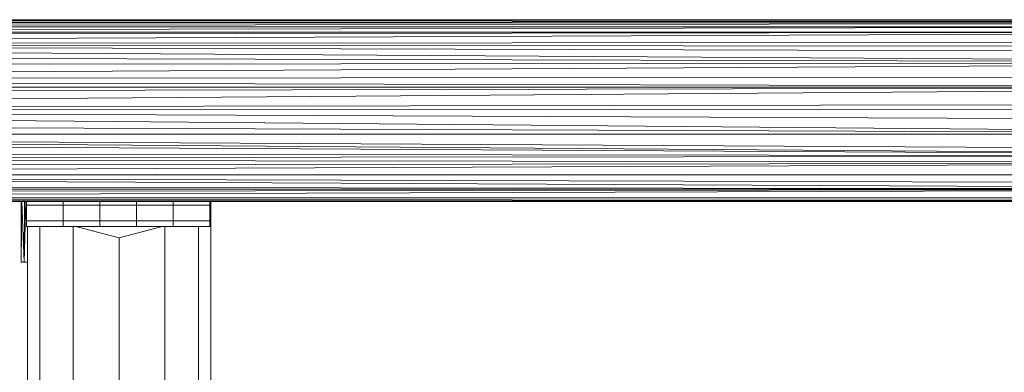
# Model space of a CAD drawing. Units: inches. Extents: x 14 to 10094, y 4 to 7132.
# Drawn here: x 2030 to 2352, y 3305 to 3420 of the extents above; entities that cross this region are included whole.
import ezdxf

# ---------------------------------------------------------------- set-up
doc = ezdxf.new("R2010")
doc.units = ezdxf.units.IN
doc.header["$MEASUREMENT"] = 0

# ---------------------------------------------------------------- blocks, each defined once
blk = doc.blocks.new('65_DWG-537194-Level 1')
at = {"lineweight": 9}
for p, q in [((58518.326, -1608.997), (58422.108, -1608.99)), ((58518.326, -1608.997), (58422.113, -1608.996)), ((58518.303, -1609.045), (58422.113, -1608.996)), ((58518.303, -1609.045), (58422.16, -1609.092)), ((58518.279, -1609.095), (58422.16, -1609.092)), ((58518.279, -1609.095), (58422.225, -1609.236)), ((58518.228, -1609.213), (58422.225, -1609.236)), ((58518.228, -1609.213), (58422.285, -1609.395)), ((58473.282, -1609.011), (58473.282, -1608.99)), ((58474.17, -1608.99), (58473.282, -1608.99)), ((58474.008, -1608.994), (58474.17, -1608.99)), ((58474.17, -1609.011), (58474.17, -1608.99)), ((58518.154, -1609.391), (58422.285, -1609.395)), ((58518.154, -1609.391), (58422.327, -1609.502)), ((58518.154, -1609.391), (58422.429, -1609.789)), ((58518.028, -1609.722), (58422.429, -1609.789)), ((58517.986, -1609.865), (58422.429, -1609.789)), ((58517.926, -1610.054), (58422.429, -1609.789)), ((58517.842, -1610.387), (58422.429, -1609.789)), ((58517.842, -1610.387), (58422.541, -1610.143)), ((58517.842, -1610.387), (58422.615, -1610.475)), ((58517.842, -1610.387), (58422.708, -1610.95)), ((58517.749, -1610.843), (58422.708, -1610.95)), ((58517.703, -1611.19), (58422.708, -1610.95)), ((58517.703, -1611.19), (58422.736, -1611.19)), ((58517.703, -1611.19), (58422.755, -1611.386)), ((58517.703, -1611.19), (58422.778, -1611.894)), ((58475.542, -1611.444), (58475.542, -1611.443)), ((58517.663, -1611.737), (58422.778, -1611.894)), ((58517.661, -1611.934), (58422.778, -1611.894)), ((58517.67, -1612.278), (58422.778, -1611.894)), ((58517.698, -1612.718), (58422.778, -1611.894)), ((58517.698, -1612.718), (58422.769, -1612.341)), ((58517.698, -1612.718), (58422.736, -1612.721)), ((58517.782, -1613.262), (58422.736, -1612.721)), ((58517.819, -1613.434), (58422.736, -1612.721)), ((58517.819, -1613.434), (58422.713, -1612.904)), ((58517.819, -1613.434), (58422.643, -1613.317)), ((58517.87, -1613.651), (58422.453, -1614.048)), ((58517.87, -1613.651), (58422.536, -1613.778)), ((58517.819, -1613.434), (58422.597, -1613.523)), ((58517.87, -1613.651), (58422.597, -1613.523)), ((58517.982, -1614.045), (58422.453, -1614.048)), ((58518.084, -1614.348), (58422.453, -1614.048)), ((58518.154, -1614.516), (58422.453, -1614.048)), ((58518.154, -1614.516), (58422.16, -1614.815)), ((58518.154, -1614.516), (58422.239, -1614.638)), ((58518.154, -1614.516), (58422.285, -1614.515)), ((58518.154, -1614.516), (58422.327, -1614.409)), ((58518.33, -1614.92), (58422.113, -1614.918)), ((58518.312, -1614.887), (58422.127, -1614.893)), ((58518.33, -1614.92), (58422.127, -1614.893)), ((58518.265, -1614.787), (58422.16, -1614.815)), ((58518.312, -1614.887), (58422.16, -1614.815)), ((58467.259, -1614.919), (58467.254, -1616.897)), ((58467.264, -1614.919), (58467.254, -1616.897)), ((58467.277, -1614.919), (58467.254, -1616.897)), ((58467.279, -1614.919), (58467.357, -1616.897)), ((58467.404, -1614.919), (58467.357, -1616.897)), ((58467.366, -1614.919), (58467.357, -1616.897)), ((58467.425, -1614.919), (58467.431, -1614.97)), ((58467.431, -1615.032), (58467.431, -1614.919)), ((58468.626, -1615.032), (58468.626, -1614.919)), ((58469.826, -1615.032), (58469.826, -1614.919)), ((58471.022, -1615.032), (58471.022, -1614.919)), ((58472.217, -1615.032), (58472.217, -1614.919)), ((58473.282, -1614.92), (58473.282, -1614.9)), ((58473.282, -1614.92), (58473.382, -1614.918)), ((58474.17, -1614.92), (58473.282, -1614.92)), ((58473.412, -1614.919), (58473.412, -1615.032)), ((58473.445, -1625.299), (58473.445, -1614.92)), ((58474.17, -1614.92), (58474.17, -1614.9)), ((58467.431, -1615.552), (58467.431, -1615.032)), ((58468.626, -1615.032), (58467.431, -1615.032)), ((58469.826, -1615.032), (58468.626, -1615.032)), ((58468.626, -1615.552), (58468.626, -1615.032)), ((58471.022, -1615.032), (58469.826, -1615.032)), ((58469.826, -1615.552), (58469.826, -1615.032)), ((58472.217, -1615.032), (58471.022, -1615.032)), ((58471.022, -1615.552), (58471.022, -1615.032)), ((58473.412, -1615.032), (58472.217, -1615.032)), ((58472.217, -1615.552), (58472.217, -1615.032)), ((58473.412, -1615.032), (58473.412, -1615.552)), ((58467.431, -1615.552), (58467.431, -1615.732)), ((58468.626, -1615.552), (58467.431, -1615.552)), ((58469.826, -1615.552), (58468.626, -1615.552)), ((58468.626, -1615.552), (58468.626, -1615.732)), ((58471.022, -1615.552), (58469.826, -1615.552)), ((58469.826, -1615.552), (58469.826, -1615.732)), ((58472.217, -1615.552), (58471.022, -1615.552)), ((58471.022, -1615.552), (58471.022, -1615.732)), ((58473.412, -1615.552), (58472.217, -1615.552)), ((58472.217, -1615.552), (58472.217, -1615.732)), ((58473.412, -1615.552), (58473.412, -1615.732)), ((58467.431, -1615.732), (58467.431, -1615.705)), ((58468.626, -1615.732), (58467.431, -1615.732)), ((58467.459, -1625.299), (58467.459, -1615.732)), ((58467.859, -1626.777), (58467.859, -1615.732)), ((58469.826, -1615.732), (58468.626, -1615.732)), ((58468.957, -1627.858), (58468.957, -1615.732)), ((58469.044, -1615.732), (58470.454, -1616.105)), ((58471.022, -1615.732), (58469.826, -1615.732)), ((58470.454, -1616.105), (58471.861, -1615.732)), ((58472.217, -1615.732), (58471.022, -1615.732)), ((58471.947, -1627.858), (58471.947, -1615.732)), ((58473.412, -1615.732), (58472.217, -1615.732)), ((58473.045, -1626.777), (58473.045, -1615.732)), ((58473.412, -1615.732), (58473.412, -1615.705)), ((58470.454, -1628.254), (58470.454, -1616.105)), ((58467.357, -1616.897), (58467.254, -1616.897)), ((58467.254, -1616.897), (58467.282, -1616.897)), ((58467.459, -1616.897), (58467.357, -1616.897))]:
    blk.add_line(p, q, dxfattribs=at)

msp = doc.modelspace()

# ---------------------------------------------------------------- block references
at = {"lineweight": 9, "xscale": 10, "yscale": 10, "zscale": 10}
msp.add_blockref('65_DWG-537194-Level 1', (-582641.69, 19510.18), dxfattribs=at)

doc.saveas('drawing.dxf')
